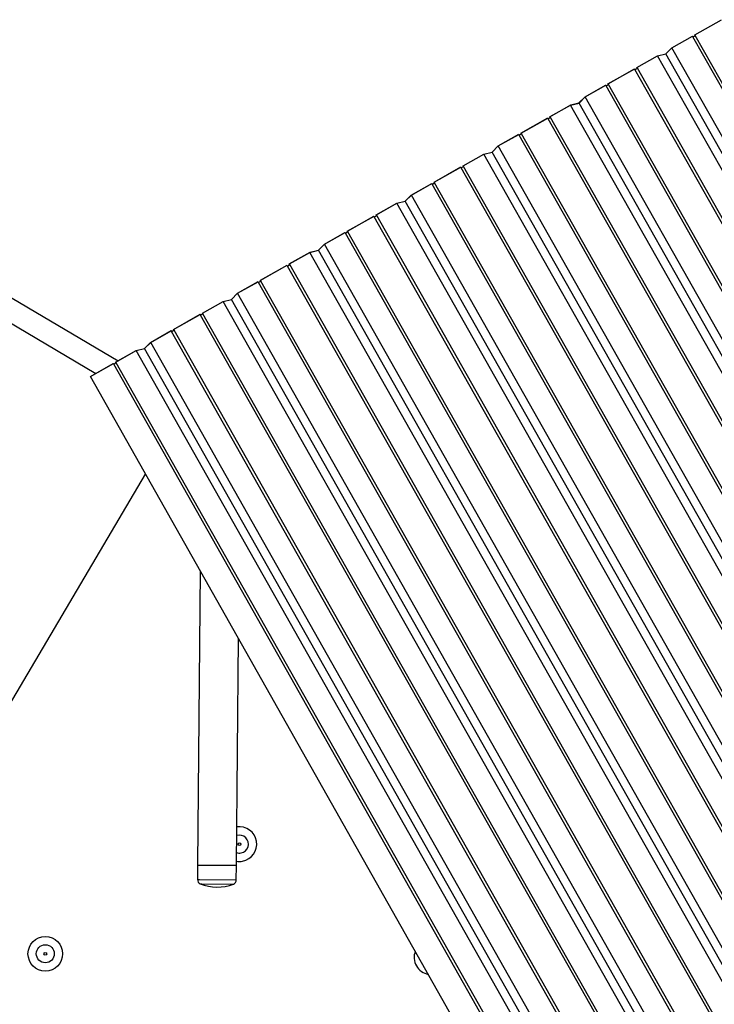
# Model space of a CAD drawing. Units: inches. Extents: x 78 to 815, y 72 to 737.
# Drawn here: x 372 to 435, y 582 to 670 of the extents above; entities that cross this region are included whole.
import ezdxf

# ---------------------------------------------------------------- set-up
doc = ezdxf.new("R2010")
doc.units = ezdxf.units.IN
doc.header["$MEASUREMENT"] = 0

# ---------------------------------------------------------------- blocks, each defined once
blk = doc.blocks.new('triwave100')
at = {"color": 7, "linetype": 'Continuous', "lineweight": 25}
for p, q in [((455.509, 574.135), (457.93, 575.504)), ((455.525, 574.139), (457.919, 575.492)), ((453.449, 572.971), (455.319, 574.028)), ((453.457, 572.97), (455.307, 574.016)), ((455.307, 574.016), (455.342, 573.955)), ((455.319, 574.028), (455.353, 573.966)), ((455.342, 573.955), (455.559, 574.078)), ((498.316, 497.924), (455.342, 573.955)), ((455.353, 573.966), (455.543, 574.074)), ((455.543, 574.074), (455.509, 574.135)), ((455.559, 574.078), (455.525, 574.139)), ((498.534, 498.047), (455.559, 574.078)), ((452.905, 572.423), (453.449, 572.971)), ((452.908, 572.418), (453.457, 572.97)), ((496.432, 496.939), (453.457, 572.97)), ((450.286, 571.183), (452.155, 572.239)), ((450.301, 571.187), (452.151, 572.232)), ((452.151, 572.232), (452.908, 572.418)), ((495.126, 496.201), (452.151, 572.232)), ((452.155, 572.239), (452.905, 572.423)), ((495.883, 496.387), (452.908, 572.418)), ((447.674, 569.707), (450.095, 571.075)), ((447.69, 569.71), (450.084, 571.064)), ((450.084, 571.064), (450.118, 571.002)), ((450.095, 571.075), (450.13, 571.014)), ((450.118, 571.002), (450.336, 571.126)), ((450.13, 571.014), (450.32, 571.122)), ((450.32, 571.122), (450.286, 571.183)), ((450.336, 571.126), (450.301, 571.187)), ((493.311, 495.094), (450.336, 571.126)), ((493.093, 494.971), (450.118, 571.002)), ((445.614, 568.542), (447.483, 569.599)), ((445.622, 568.542), (447.472, 569.587)), ((447.472, 569.587), (447.507, 569.526)), ((447.483, 569.599), (447.518, 569.538)), ((447.507, 569.526), (447.724, 569.649)), ((490.481, 493.495), (447.507, 569.526)), ((447.518, 569.538), (447.708, 569.645)), ((447.708, 569.645), (447.674, 569.707)), ((447.724, 569.649), (447.69, 569.71)), ((490.699, 493.618), (447.724, 569.649)), ((445.07, 567.995), (445.614, 568.542)), ((445.073, 567.989), (445.622, 568.542)), ((488.597, 492.51), (445.622, 568.542)), ((442.451, 566.754), (444.32, 567.811)), ((442.466, 566.758), (444.316, 567.804)), ((444.316, 567.804), (445.073, 567.989)), ((487.291, 491.772), (444.316, 567.804)), ((444.32, 567.811), (445.07, 567.995)), ((488.048, 491.958), (445.073, 567.989)), ((439.839, 565.278), (442.26, 566.647)), ((439.855, 565.282), (442.249, 566.635)), ((442.249, 566.635), (442.283, 566.574)), ((442.26, 566.647), (442.295, 566.585)), ((442.283, 566.574), (442.501, 566.697)), ((442.295, 566.585), (442.485, 566.693)), ((442.485, 566.693), (442.451, 566.754)), ((442.501, 566.697), (442.466, 566.758)), ((485.476, 490.666), (442.501, 566.697)), ((485.258, 490.543), (442.283, 566.574)), ((437.779, 564.114), (439.648, 565.17)), ((437.787, 564.113), (439.637, 565.159)), ((439.637, 565.159), (439.672, 565.098)), ((439.648, 565.17), (439.683, 565.109)), ((439.672, 565.098), (439.889, 565.221)), ((482.646, 489.066), (439.672, 565.098)), ((439.683, 565.109), (439.873, 565.217)), ((439.873, 565.217), (439.839, 565.278)), ((439.889, 565.221), (439.855, 565.282)), ((482.864, 489.189), (439.889, 565.221)), ((370.847, 564.001), (403.509, 544.743)), ((437.235, 563.566), (437.779, 564.114)), ((437.238, 563.561), (437.787, 564.113)), ((480.762, 488.082), (437.787, 564.113)), ((434.615, 562.326), (436.485, 563.382)), ((434.631, 562.33), (436.481, 563.375)), ((436.481, 563.375), (437.238, 563.561)), ((479.456, 487.344), (436.481, 563.375)), ((436.485, 563.382), (437.235, 563.566)), ((480.213, 487.529), (437.238, 563.561)), ((369.804, 562.295), (401.498, 543.607)), ((432.004, 560.849), (434.425, 562.218)), ((432.02, 560.853), (434.414, 562.207)), ((434.414, 562.207), (434.448, 562.145)), ((434.425, 562.218), (434.46, 562.157)), ((434.448, 562.145), (434.666, 562.268)), ((434.46, 562.157), (434.65, 562.265)), ((434.65, 562.265), (434.615, 562.326)), ((434.666, 562.268), (434.631, 562.33)), ((477.641, 486.237), (434.666, 562.268)), ((477.423, 486.114), (434.448, 562.145)), ((429.944, 559.685), (431.813, 560.742)), ((429.952, 559.685), (431.802, 560.73)), ((431.802, 560.73), (431.836, 560.669)), ((431.813, 560.742), (431.848, 560.681)), ((431.836, 560.669), (432.054, 560.792)), ((474.811, 484.638), (431.836, 560.669)), ((431.848, 560.681), (432.038, 560.788)), ((432.038, 560.788), (432.004, 560.849)), ((432.054, 560.792), (432.02, 560.853)), ((475.029, 484.761), (432.054, 560.792)), ((429.4, 559.138), (429.944, 559.685)), ((429.403, 559.132), (429.952, 559.685)), ((472.927, 483.653), (429.952, 559.685)), ((426.78, 557.897), (428.65, 558.954)), ((426.796, 557.901), (428.646, 558.947)), ((428.646, 558.947), (429.403, 559.132)), ((471.621, 482.915), (428.646, 558.947)), ((428.65, 558.954), (429.4, 559.138)), ((472.378, 483.101), (429.403, 559.132)), ((424.169, 556.421), (426.59, 557.789)), ((424.185, 556.425), (426.579, 557.778)), ((426.579, 557.778), (426.613, 557.717)), ((426.59, 557.789), (426.625, 557.728)), ((426.613, 557.717), (426.831, 557.84)), ((469.588, 481.685), (426.613, 557.717)), ((426.625, 557.728), (426.815, 557.836)), ((426.815, 557.836), (426.78, 557.897)), ((426.831, 557.84), (426.796, 557.901)), ((469.806, 481.809), (426.831, 557.84)), ((422.109, 555.257), (423.978, 556.313)), ((422.117, 555.256), (423.967, 556.302)), ((423.967, 556.302), (424.001, 556.241)), ((423.978, 556.313), (424.013, 556.252)), ((424.001, 556.241), (424.219, 556.364)), ((466.976, 480.209), (424.001, 556.241)), ((424.013, 556.252), (424.203, 556.36)), ((424.203, 556.36), (424.169, 556.421)), ((424.219, 556.364), (424.185, 556.425)), ((467.194, 480.332), (424.219, 556.364)), ((421.565, 554.709), (422.109, 555.257)), ((421.568, 554.704), (422.117, 555.256)), ((465.092, 479.225), (422.117, 555.256)), ((418.945, 553.469), (420.815, 554.525)), ((418.961, 553.472), (420.811, 554.518)), ((420.811, 554.518), (421.568, 554.704)), ((463.786, 478.487), (420.811, 554.518)), ((420.815, 554.525), (421.565, 554.709)), ((464.542, 478.672), (421.568, 554.704)), ((416.334, 551.992), (418.755, 553.361)), ((416.349, 551.996), (418.744, 553.349)), ((418.744, 553.349), (418.778, 553.288)), ((418.755, 553.361), (418.79, 553.3)), ((418.778, 553.288), (418.996, 553.411)), ((461.753, 477.257), (418.778, 553.288)), ((418.79, 553.3), (418.98, 553.407)), ((418.98, 553.407), (418.945, 553.469)), ((418.996, 553.411), (418.961, 553.472)), ((461.971, 477.38), (418.996, 553.411)), ((414.274, 550.828), (416.143, 551.885)), ((414.282, 550.828), (416.132, 551.873)), ((416.132, 551.873), (416.166, 551.812)), ((416.143, 551.885), (416.178, 551.824)), ((416.166, 551.812), (416.384, 551.935)), ((459.141, 475.781), (416.166, 551.812)), ((416.178, 551.824), (416.368, 551.931)), ((416.368, 551.931), (416.334, 551.992)), ((416.384, 551.935), (416.349, 551.996)), ((459.359, 475.904), (416.384, 551.935)), ((413.73, 550.281), (414.274, 550.828)), ((413.733, 550.275), (414.282, 550.828)), ((457.257, 474.796), (414.282, 550.828)), ((411.11, 549.04), (412.98, 550.096)), ((411.126, 549.044), (412.976, 550.089)), ((412.976, 550.089), (413.733, 550.275)), ((455.951, 474.058), (412.976, 550.089)), ((412.98, 550.096), (413.73, 550.281)), ((456.707, 474.244), (413.733, 550.275)), ((408.499, 547.564), (410.92, 548.932)), ((408.514, 547.568), (410.908, 548.921)), ((410.908, 548.921), (410.943, 548.86)), ((410.92, 548.932), (410.954, 548.871)), ((410.943, 548.86), (411.161, 548.983)), ((453.918, 472.828), (410.943, 548.86)), ((410.954, 548.871), (411.145, 548.979)), ((411.145, 548.979), (411.11, 549.04)), ((411.161, 548.983), (411.126, 549.044)), ((454.135, 472.951), (411.161, 548.983)), ((406.439, 546.4), (408.308, 547.456)), ((406.447, 546.399), (408.297, 547.445)), ((408.297, 547.445), (408.331, 547.384)), ((408.308, 547.456), (408.343, 547.395)), ((408.331, 547.384), (408.549, 547.507)), ((451.306, 471.352), (408.331, 547.384)), ((408.343, 547.395), (408.533, 547.503)), ((408.533, 547.503), (408.499, 547.564)), ((408.549, 547.507), (408.514, 547.568)), ((451.524, 471.475), (408.549, 547.507)), ((405.895, 545.852), (406.439, 546.4)), ((405.898, 545.847), (406.447, 546.399)), ((449.422, 470.368), (406.447, 546.399)), ((403.275, 544.611), (405.145, 545.668)), ((403.291, 544.615), (405.141, 545.661)), ((405.141, 545.661), (405.898, 545.847)), ((448.116, 469.63), (405.141, 545.661)), ((405.145, 545.668), (405.895, 545.852)), ((448.872, 469.815), (405.898, 545.847)), ((401.004, 543.327), (403.085, 544.504)), ((401.006, 543.324), (403.073, 544.492)), ((403.073, 544.492), (403.108, 544.431)), ((403.085, 544.504), (403.119, 544.443)), ((403.108, 544.431), (403.326, 544.554)), ((446.083, 468.4), (403.108, 544.431)), ((403.119, 544.443), (403.31, 544.55)), ((403.31, 544.55), (403.275, 544.611)), ((403.326, 544.554), (403.291, 544.615)), ((446.3, 468.523), (403.326, 544.554)), ((401.006, 543.324), (401.004, 543.327)), ((443.981, 467.292), (401.006, 543.324)), ((378.322, 487.62), (405.978, 534.526)), ((410.922, 525.78), (410.68, 499.286)), ((414.18, 499.254), (414.366, 519.686)), ((410.679, 499.226), (410.668, 497.946)), ((410.74, 499.285), (410.679, 499.226)), ((410.85, 499.224), (410.679, 499.226)), ((410.68, 499.286), (414.18, 499.254)), ((414.179, 499.194), (410.85, 499.224)), ((414.179, 499.194), (414.12, 499.254)), ((414.167, 497.914), (414.179, 499.194)), ((410.668, 497.946), (410.839, 497.945)), ((410.839, 497.945), (414.167, 497.914)), ((410.915, 497.573), (411.062, 497.572)), ((411.062, 497.572), (413.913, 497.545))]:
    blk.add_line(p, q, dxfattribs=at)
for centre, radius in [((414.447, 501.146), 0.125), ((396.944, 491.253), 1.562), ((396.944, 491.253), 0.812), ((396.944, 491.253), 0.125)]:
    blk.add_circle(centre, radius, dxfattribs=at)
for centre, radius, start, end in [((414.447, 501.146), 1.563, 280.33882, 98.68309), ((414.447, 501.146), 0.813, 280.33882, 107.39641), ((414.447, 501.146), 0.813, 251.55598, 280.33882), ((414.447, 501.146), 1.563, 260.2693, 280.33882), ((411.068, 497.943), 0.4, 179.4762, 247.63144), ((412.448, 501.298), 4.028, 247.63144, 291.32095), ((413.767, 497.918), 0.4, 291.32095, 359.4762), ((431.766, 490.935), 1.563, 159.26802, 259.68438)]:
    blk.add_arc(centre, radius, start, end, dxfattribs=at)

msp = doc.modelspace()

# ---------------------------------------------------------------- block references
msp.add_blockref('triwave100', (-22.753, 94.893))

doc.saveas('drawing.dxf')
